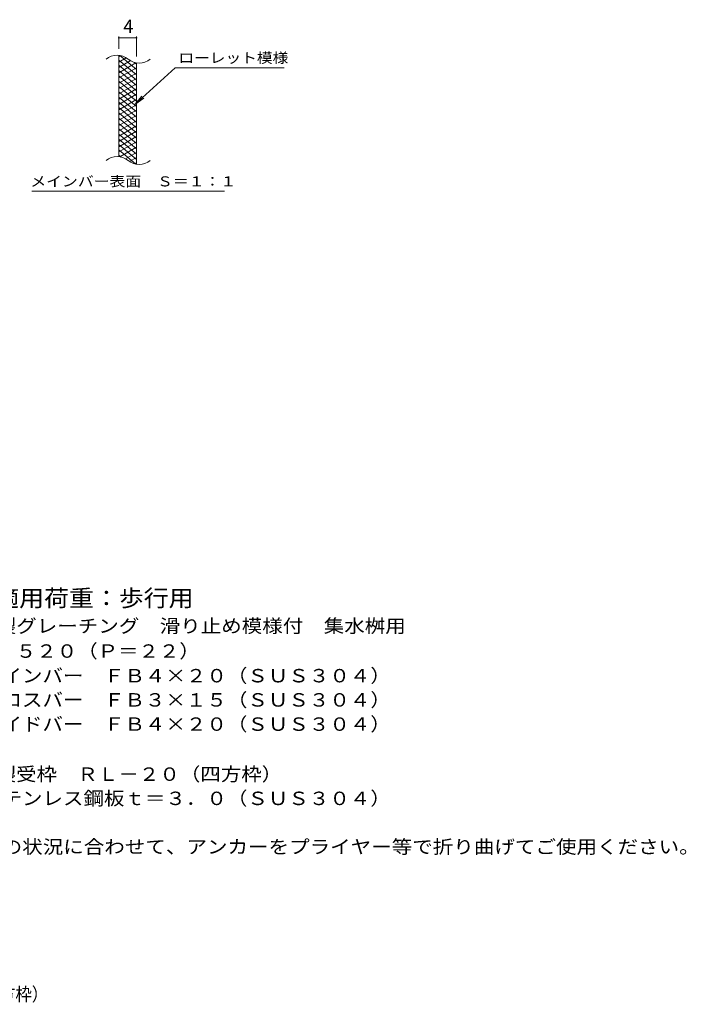
# Model space of a CAD drawing. Units: millimetres. Extents: x -1424 to 1878, y -1380 to 1232.
# Drawn here: x 364 to 1878, y -1380 to 856 of the extents above; entities that cross this region are included whole.
import ezdxf

# ---------------------------------------------------------------- set-up
doc = ezdxf.new("R2010")
doc.units = ezdxf.units.MM
doc.header["$LTSCALE"] = 10
for name, color, linetype in [('C-2', 7, 'Continuous'), ('C-4', 7, 'Continuous'), ('C-5', 7, 'Continuous'), ('C-9', 7, 'Continuous'), ('D-5', 7, 'Continuous'), ('F-5ﾚｲﾔ', 7, 'Continuous')]:
    doc.layers.add(name, color=color, linetype=linetype)
doc.styles.add('ＭＳ ゴシック', font='txt', dxfattribs={"height": 1})

msp = doc.modelspace()

# ---------------------------------------------------------------- linework, layer by layer
at = {"layer": 'C-2', "color": 3, "linetype": 'Continuous', "lineweight": 9}
for p, q in [((588.8, 545.1), (588.8, 775.1)), ((628.8, 527.9), (628.8, 757.9))]:
    msp.add_line(p, q, dxfattribs=at)
for centre, start, end in [((584.8, 735.8), 50.8263, 129.1737), ((635, 797.4), 230.8263, 309.1737), ((584.8, 505.8), 50.8263, 129.1737), ((635, 567.4), 230.8263, 309.1737)]:
    msp.add_arc(centre, 39.7, start, end, dxfattribs=at)
at = {"layer": 'C-4', "color": 7, "linetype": 'Continuous', "lineweight": 9}
for p, q in [((588.8, 790.1), (588.8, 818.3)), ((588.8, 815.3), (628.8, 815.3)), ((628.8, 772.9), (628.8, 818.3))]:
    msp.add_line(p, q, dxfattribs=at)
at = {"layer": 'C-4', "color": 7, "linetype": 'Continuous', "lineweight": 9, "const_width": 2}
for points in [[(589.8, 815.3, 0.414214), (588.8, 816.3, 0.414214), (587.8, 815.3, 0.414214), (588.8, 814.3, 0.414214)], [(629.8, 815.3, 0.414214), (628.8, 816.3, 0.414214), (627.8, 815.3, 0.414214), (628.8, 814.3, 0.414214)]]:
    msp.add_lwpolyline(points, format="xyb", close=True, dxfattribs=at)
at = {"layer": 'C-5', "color": 7, "linetype": 'Continuous', "lineweight": 9}
for p, q in [((717.1, 747), (625.1, 663.8)), ((717.1, 747), (964.2, 747)), ((625.1, 663.8), (641.3, 682.9)), ((625.1, 663.8), (645.7, 678)), ((391.1, 466.9), (829.2, 466.9))]:
    msp.add_line(p, q, dxfattribs=at)
at = {"layer": 'C-9', "color": 6, "linetype": 'Continuous', "lineweight": 5}
for p, q in [((593.3, 774.6), (588.8, 772)), ((605.6, 769.7), (588.8, 760)), ((628.8, 731.2), (588.8, 764.8)), ((614.9, 763.1), (588.8, 748)), ((628.8, 743.2), (590.9, 775.1)), ((627.5, 758.4), (588.8, 736)), ((628.8, 719.2), (588.8, 752.8)), ((628.8, 747.1), (588.8, 724)), ((628.8, 707.2), (588.8, 740.8)), ((628.8, 755.2), (624.1, 759.2)), ((628.8, 735.1), (588.8, 712)), ((628.8, 695.2), (588.8, 728.8)), ((628.8, 723.1), (588.8, 700)), ((628.8, 683.2), (588.8, 716.8)), ((628.8, 711.1), (588.8, 688)), ((628.8, 671.2), (588.8, 704.8)), ((628.8, 699.1), (588.8, 676)), ((628.8, 659.2), (588.8, 692.8)), ((628.8, 687.1), (588.8, 664)), ((628.8, 647.2), (588.8, 680.8)), ((628.8, 675.1), (588.8, 652)), ((628.8, 635.2), (588.8, 668.8)), ((628.8, 663.1), (588.8, 640)), ((628.8, 623.2), (588.8, 656.8)), ((628.8, 651.1), (588.8, 628)), ((628.8, 611.2), (588.8, 644.8)), ((628.8, 639.1), (588.8, 616)), ((628.8, 599.2), (588.8, 632.8)), ((628.8, 627.1), (588.8, 604)), ((628.8, 587.2), (588.8, 620.8)), ((628.8, 615.1), (588.8, 592)), ((628.8, 575.2), (588.8, 608.8)), ((628.8, 603.1), (588.8, 580)), ((628.8, 563.2), (588.8, 596.8)), ((628.8, 591.1), (588.8, 568)), ((628.8, 551.2), (588.8, 584.8)), ((628.8, 579.1), (588.8, 556)), ((628.8, 539.2), (588.8, 572.8)), ((627.4, 528.4), (588.8, 560.8)), ((628.8, 567.1), (590.7, 545.1)), ((594, 544.5), (588.8, 548.8)), ((628.8, 555.1), (603.8, 540.7)), ((628.8, 543.1), (613.3, 534.1)), ((628.8, 531.1), (625.1, 528.9))]:
    msp.add_line(p, q, dxfattribs=at)

# ---------------------------------------------------------------- texts
at = {"layer": 'C-4', "color": 2, "linetype": 'Continuous', "lineweight": 9, "style": 'ＭＳ ゴシック'}
msp.add_text('4', height=30.5, dxfattribs=at).set_placement((598.8, 825.9))
at = {"layer": 'C-5', "color": 7, "linetype": 'Continuous', "lineweight": 9, "style": 'ＭＳ ゴシック'}
for s, width, p in [('ローレット模様', 1.142857, (724.2, 758.3)), ('メインバー表面\u3000Ｓ＝１：１', 1.153846, (387.6, 477.8))]:
    msp.add_text(s, height=22.86, dxfattribs=dict(at, width=width)).set_placement(p)
at = {"layer": 'D-5', "color": 3, "linetype": 'Continuous', "lineweight": 9, "style": 'ＭＳ ゴシック', "width": 1.088889}
msp.add_text('※適用荷重：歩行用', height=38.1, dxfattribs=at).set_placement((249.2, -476.2))
at = {"layer": 'D-5', "color": 2, "linetype": 'Continuous', "lineweight": 9, "style": 'ＭＳ ゴシック'}
for s, width, p in [('ステンレス製グレーチング\u3000滑り止め模様付\u3000集水桝用', 1.12, (76.3, -535.6)), ('ＳＭＱＷ\u3000５５２０（Ｐ＝２２）', 1.116667, (76.3, -592.6)), ('材質：メインバー\u3000ＦＢ４×２０（ＳＵＳ３０４）', 1.119565, (136, -648.5)), ('\u3000\u3000\u3000クロスバー\u3000ＦＢ３×１５（ＳＵＳ３０４）', 1.119565, (136, -703.5)), ('\u3000\u3000\u3000サイドバー\u3000ＦＢ４×２０（ＳＵＳ３０４）', 1.119565, (136, -758.5)), ('ステンレス製受枠\u3000ＲＬ－２０（四方枠）', 1.118421, (76.3, -872.1)), ('材質：ステンレス鋼板ｔ＝３．０（ＳＵＳ３０４）', 1.119565, (136, -927.1)), ('施工場所の状況に合わせて、アンカーをプライヤー等で折り曲げてご使用ください。', 1.121711, (136, -1037.1))]:
    msp.add_text(s, height=30.48, dxfattribs=dict(at, width=width)).set_placement(p)
at = {"layer": 'F-5ﾚｲﾔ', "color": 2, "linetype": 'Continuous', "lineweight": 9, "style": 'ＭＳ ゴシック', "width": 0.899038}
msp.add_text('ＳＭＱＷ\u3000５５２０（Ｐ＝２２）＋ＲＬ－２０（四方枠）', height=30.48, dxfattribs=at).set_placement((-543.5, -1371.9))

doc.saveas('drawing.dxf')
